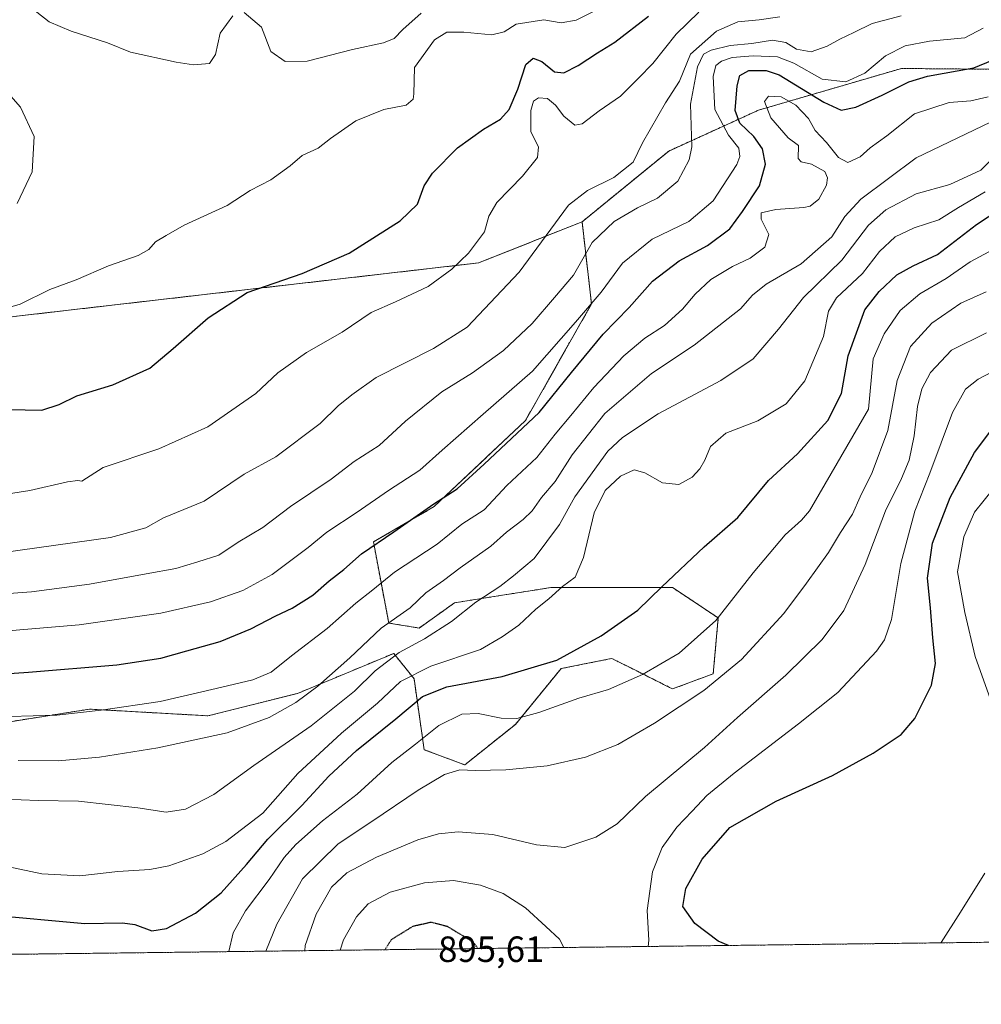
# Model space of a CAD drawing. Units: metres. Extents: x 583206 to 586631, y 4759011 to 4761367.
# Drawn here: x 584346 to 584610, y 4759011 to 4759282 of the extents above; entities that cross this region are included whole.
import ezdxf
from ezdxf.enums import TextEntityAlignment as Align

# ---------------------------------------------------------------- set-up
doc = ezdxf.new("R2010")
doc.units = ezdxf.units.M
doc.header["$MEASUREMENT"] = 0
doc.linetypes.add('TRAZOS', pattern=[0.75, 0.5, -0.25])
doc.linetypes.add('TRAZOS2', pattern=[0.375, 0.25, -0.125])
for name, color, linetype, lineweight in [('Arbolado forestal', 92, 'TRAZOS', 0), ('Arbolado forestal CxS', 92, 'Continuous', 0), ('Comarca CxS', 133, 'Continuous', 0), ('Comunidad Autónoma CxS', 142, 'Continuous', 0), ('Curva de nivel maestra', 36, 'Continuous', 30), ('Curva de nivel maestra depresión', 36, 'TRAZOS2', 30), ('Curva de nivel normal', 36, 'Continuous', 0), ('Entidad de ámbito territorial CxS', 92, 'Continuous', 0), ('Espacio natural protegido CxS', 2, 'Continuous', 0), ('Municipio CxS', 142, 'Continuous', 0), ('Pastizal CxS', 92, 'Continuous', 0), ('Provincia CxS', 1, 'Continuous', 0), ('Rótulo de punto de cota en terreno', 19, 'Continuous', 0)]:
    doc.layers.add(name, color=color, linetype=linetype, lineweight=lineweight)
doc.styles.add('Arial', font='txt', dxfattribs={"height": 0.2})

# ---------------------------------------------------------------- blocks, each defined once
blk = doc.blocks.new('*U150')
at = {"layer": 'Arbolado forestal CxS', "color": 92, "linetype": 'Continuous', "lineweight": 0}
for points in [[(586631.23, 4759053.33, 753.31), (583596.99, 4759015.81, 994.84)], [(584338.68, 4759088.18, 943.87), (584365.11, 4759092.35, 945.2), (584397.6, 4759090.52, 942.14), (584422.2, 4759096.67, 940.62), (584448.59, 4759107.65, 935.03), (584454.16, 4759100.69, 928.46), (584456.94, 4759081.22, 918.94), (584468.07, 4759077.05, 915.34), (584481.98, 4759088.17, 919.2), (584494.5, 4759103.48, 923.67), (584507.31, 4759106.04, 922.87), (584508.42, 4759106.26, 922.78), (584515.45, 4759102.74, 920.56), (584524.26, 4759098.33, 917.16), (584525.11, 4759097.91, 916.83), (584536.24, 4759102.08, 915.92), (584537.63, 4759117.39, 920), (584525.11, 4759125.73, 924.25), (584491.72, 4759125.73, 930.85), (584486.06, 4759124.84, 932.43), (584478.94, 4759123.72, 933.52), (584465.29, 4759121.56, 936.52), (584455.55, 4759114.61, 936.44), (584447.2, 4759116, 939.6), (584443.03, 4759138.25, 950.06), (584459.72, 4759147.99, 949.2), (584484.77, 4759171.64, 950.38), (584502.85, 4759203.63, 954.68), (584500.25, 4759226.13, 962.39), (584524.07, 4759245.58, 962.58), (584548.66, 4759256.79, 946.07), (584587.87, 4759268.24, 951.61), (584595.84, 4759268.17, 950.34), (584612.66, 4759268.02, 948.33)]]:
    blk.add_polyline3d(points, dxfattribs=at)
blk = doc.blocks.new('*U162')
at = {"layer": 'Curva de nivel normal', "color": 36, "linetype": 'Continuous', "lineweight": 0}
blk.add_polyline3d([(584403.3, 4759025.78, 920), (584404.51, 4759030.9, 920), (584407.89, 4759037.02, 920), (584414.44, 4759045.57, 920), (584418.48, 4759051.64, 920), (584421.7, 4759055.23, 920), (584429.08, 4759061.67, 920), (584438.55, 4759069, 920), (584448.04, 4759077.7, 920), (584454.57, 4759082.74, 920), (584460.98, 4759087.86, 920), (584467.31, 4759090.97, 920), (584471.72, 4759091.19, 920), (584478.08, 4759089.86, 920), (584482.39, 4759089.77, 920), (584488.36, 4759091.42, 920), (584499.35, 4759095.35, 920), (584507.48, 4759097.76, 920), (584516.86, 4759101.89, 920), (584526.86, 4759107.75, 920), (584536.95, 4759116.72, 920), (584547.23, 4759129.77, 920), (584555.95, 4759140.23, 920), (584560.48, 4759144.21, 920), (584562.66, 4759146.79, 920), (584578.86, 4759174.75, 920), (584580.15, 4759188.55, 920), (584583.14, 4759195.36, 920), (584587.56, 4759201.82, 920), (584592.95, 4759206.37, 920), (584600.13, 4759210.58, 920), (584606.79, 4759215.14, 920), (584618.19, 4759221.29, 920)], dxfattribs=at)
blk = doc.blocks.new('*U166')
at = {"layer": 'Curva de nivel normal', "color": 36, "linetype": 'Continuous', "lineweight": 0}
for points in [[(584518.35, 4759027.2, 905), (584518.6, 4759028.89, 905), (584518.15, 4759037.08, 905), (584519.57, 4759047.7, 905), (584522.24, 4759054.41, 905), (584526.22, 4759059.98, 905), (584530.51, 4759064.31, 905), (584534.51, 4759068.63, 905), (584542.01, 4759074.78, 905), (584559.67, 4759088.31, 905), (584570.43, 4759096.96, 905), (584581.04, 4759108.26, 905), (584583.26, 4759111.4, 905), (584585.18, 4759116.96, 905), (584587.73, 4759132.36, 905), (584591.54, 4759146.73, 905), (584595.68, 4759157.1, 905), (584601.93, 4759173.82, 905), (584605.49, 4759180.24, 905), (584608.93, 4759182.98, 905), (584612.83, 4759184.94, 905)], [(584433.9, 4759026.16, 905), (584434.77, 4759029.06, 905), (584438.4, 4759035.38, 905), (584441.53, 4759038.91, 905), (584447.64, 4759042.15, 905), (584457, 4759044.68, 905), (584464.96, 4759045.35, 905), (584472.38, 4759044.07, 905), (584478.63, 4759041.75, 905), (584484.73, 4759037.85, 905), (584490.27, 4759032.72, 905), (584494.06, 4759029.18, 905), (584495.22, 4759026.92, 905)]]:
    blk.add_polyline3d(points, dxfattribs=at)
blk = doc.blocks.new('*U178')
at = {"layer": 'Curva de nivel normal', "color": 36, "linetype": 'Continuous', "lineweight": 0}
blk.add_polyline3d([(584413.491, 4759025.907, 915), (584416.47, 4759033.34, 915), (584423.54, 4759045.77, 915), (584433.33, 4759055.34, 915), (584442.58, 4759061.48, 915), (584455.24, 4759070.08, 915), (584462.53, 4759074.38, 915), (584466.71, 4759075.7, 915), (584470.92, 4759075.52, 915), (584479.38, 4759075.67, 915), (584490.65, 4759076.78, 915), (584501.21, 4759079.16, 915), (584510.11, 4759082.63, 915), (584520.1, 4759088.46, 915), (584533.68, 4759097.51, 915), (584544.05, 4759105.98, 915), (584555.66, 4759118.64, 915), (584561.82, 4759126.98, 915), (584567.87, 4759135.37, 915), (584571.18, 4759140.85, 915), (584574.42, 4759145.86, 915), (584576.54, 4759150.6, 915), (584579.87, 4759157.3, 915), (584584.19, 4759168.86, 915), (584586.72, 4759182.62, 915), (584590.42, 4759191.89, 915), (584596.24, 4759198.31, 915), (584604.15, 4759203.77, 915), (584611.15, 4759206.95, 915)], dxfattribs=at)
blk = doc.blocks.new('*U205')
at = {"layer": 'Curva de nivel normal', "color": 36, "linetype": 'Continuous', "lineweight": 0}
blk.add_polyline3d([(584612.35, 4759253.49, 940), (584591.97, 4759243.7, 940), (584576.74, 4759232.36, 940), (584572.38, 4759227.64, 940), (584568.81, 4759221.98, 940), (584560.42, 4759214.64, 940), (584550.77, 4759208.98, 940), (584547.06, 4759206.01, 940), (584543.73, 4759202.27, 940), (584531.03, 4759192.31, 940), (584519.34, 4759184.49, 940), (584506.53, 4759173.53, 940), (584497.52, 4759162.17, 940), (584492.84, 4759154.87, 940), (584489.12, 4759150.42, 940), (584486.59, 4759146.77, 940), (584484.12, 4759144.43, 940), (584479.53, 4759140.9, 940), (584475.26, 4759137.1, 940), (584466.79, 4759131.16, 940), (584462.26, 4759127.66, 940), (584457.42, 4759124.28, 940), (584453.12, 4759120.13, 940), (584445.09, 4759114.56, 940), (584436.53, 4759106.41, 940), (584427.75, 4759098.65, 940), (584421.75, 4759094.18, 940), (584414.42, 4759090.08, 940), (584402.86, 4759085.88, 940), (584383.86, 4759081.74, 940), (584367.86, 4759079.18, 940), (584356.53, 4759078.17, 940), (584345.53, 4759078.22, 940)], dxfattribs=at)

msp = doc.modelspace()

# ---------------------------------------------------------------- linework, layer by layer
at = {"layer": 'Arbolado forestal', "color": 92, "linetype": 'TRAZOS', "lineweight": 0}
for points in [[(586623.47, 4759666.3, 724.93), (586623.58, 4759657.39, 725.42), (586630.98, 4759072.84, 755.13), (586631.23, 4759053.33, 753.31), (585762.81, 4759042.59, 788.67), (585232.59, 4759036.04, 846.23), (585099.86, 4759034.39, 850.56), (584839.33, 4759031.17, 869.55), (584801.05, 4759030.7, 864.46), (584685.27, 4759029.27, 871.27), (584680.12, 4759029.2, 871.75), (583827.32, 4759018.66, 938.03), (583598.54, 4759015.83, 994.55), (583596.99, 4759015.81, 994.84)], [(584500.25, 4759226.13, 962.39), (584524.07, 4759245.58, 962.58), (584548.66, 4759256.79, 946.07), (584587.87, 4759268.24, 951.61), (584595.84, 4759268.17, 950.34), (584612.66, 4759268.02, 948.33)], [(584500.25, 4759226.13, 962.39), (584471.84, 4759214.86, 968.43), (584336.31, 4759199.21, 979.7)], [(584338.68, 4759088.18, 943.87), (584365.11, 4759092.35, 945.2), (584397.6, 4759090.52, 942.14), (584422.2, 4759096.67, 940.62), (584448.59, 4759107.65, 935.03), (584454.16, 4759100.69, 928.46), (584456.94, 4759081.22, 918.94), (584468.07, 4759077.05, 915.34), (584481.98, 4759088.18, 919.2), (584494.5, 4759103.48, 923.67), (584507.31, 4759106.04, 922.87), (584508.42, 4759106.26, 922.78), (584515.45, 4759102.74, 920.56), (584524.26, 4759098.33, 917.16), (584525.11, 4759097.91, 916.83), (584536.24, 4759102.08, 915.92), (584537.63, 4759117.39, 920), (584525.11, 4759125.73, 924.25), (584491.72, 4759125.73, 930.85), (584486.06, 4759124.84, 932.43), (584478.94, 4759123.72, 933.52), (584465.29, 4759121.56, 936.52), (584455.55, 4759114.61, 936.44), (584447.2, 4759116, 939.6), (584443.03, 4759138.25, 950.06), (584459.72, 4759147.99, 949.2), (584484.77, 4759171.64, 950.38), (584502.85, 4759203.63, 954.68), (584500.25, 4759226.13, 962.39)]]:
    msp.add_polyline3d(points, dxfattribs=at)
at = {"layer": 'Arbolado forestal CxS', "color": 92, "linetype": 'Continuous', "lineweight": 0}
msp.add_polyline3d([(584612.66, 4759268.02, 948.33), (584595.84, 4759268.17, 950.34), (584587.87, 4759268.24, 951.61), (584548.66, 4759256.79, 946.07), (584524.07, 4759245.58, 962.58), (584500.25, 4759226.13, 962.39), (584471.84, 4759214.86, 968.43), (584336.31, 4759199.21, 979.7)], dxfattribs=at)
at = {"layer": 'Comarca CxS', "color": 133, "linetype": 'Continuous', "lineweight": 0}
msp.add_polyline3d([(583808.76, 4759018.43, 947.93), (583233.83, 4759011.32, 1103.61), (583220.98, 4760067.01, 1148.98), (583205.66, 4761324.8, 699.08), (586601.93, 4761366.81, 623.44), (586631.23, 4759053.33, 753.31), (583808.76, 4759018.43, 947.93)], close=True, dxfattribs=at)
msp.add_polyline3d([(583808.76, 4759018.43, 947.93), (583233.83, 4759011.32, 1103.61), (583220.98, 4760067.01, 1148.98), (583205.66, 4761324.8, 699.08), (586601.93, 4761366.81, 623.44), (586631.23, 4759053.33, 753.31), (583808.76, 4759018.43, 947.93)], close=True, dxfattribs=at)
at = {"layer": 'Comunidad Autónoma CxS', "color": 142, "linetype": 'Continuous', "lineweight": 0}
msp.add_polyline3d([(586631.23, 4759053.33, 753.31), (583233.83, 4759011.32, 1103.61), (583205.66, 4761324.8, 699.08), (586601.93, 4761366.81, 623.44), (586631.23, 4759053.33, 753.31)], close=True, dxfattribs=at)
msp.add_polyline3d([(586631.23, 4759053.33, 753.31), (583233.83, 4759011.32, 1103.61), (583205.66, 4761324.8, 699.08), (586601.93, 4761366.81, 623.44), (586631.23, 4759053.33, 753.31)], close=True, dxfattribs=at)
at = {"layer": 'Curva de nivel maestra', "color": 36, "linetype": 'Continuous', "lineweight": 30}
for points in [[(584342.86, 4759174.61, 975), (584352.03, 4759174.42, 975), (584356.77, 4759176.03, 975), (584361.6, 4759178.35, 975), (584371.55, 4759181.39, 975), (584381.64, 4759185.99, 975), (584388.07, 4759191.38, 975), (584397.7, 4759199.79, 975), (584408.37, 4759206.75, 975), (584423.44, 4759211.96, 975), (584436.36, 4759217.55, 975), (584450.31, 4759226.42, 975), (584455.13, 4759230.98, 975), (584456.93, 4759236.06, 975), (584459.19, 4759239.52, 975), (584466.07, 4759246.48, 975), (584473.25, 4759251.58, 975), (584477.85, 4759254.31, 975), (584480.3, 4759256.94, 975), (584482.61, 4759262.56, 975), (584484.82, 4759269.35, 975), (584486.86, 4759271.07, 975), (584489.24, 4759270.11, 975), (584492.7, 4759267.28, 975), (584495.24, 4759267, 975), (584499.19, 4759269.02, 975), (584504.53, 4759272.56, 975), (584509.25, 4759275.47, 975), (584518.49, 4759282.59, 975)], [(584296.58, 4759098.92, 950), (584348.34, 4759102.46, 950), (584372.6, 4759104.53, 950), (584384.64, 4759106.34, 950), (584391.85, 4759108.38, 950), (584400.92, 4759110.9, 950), (584409.4, 4759114.41, 950), (584416.19, 4759117.98, 950), (584420.71, 4759120.06, 950), (584426.4, 4759123.63, 950), (584430.88, 4759127.6, 950), (584434.93, 4759130.67, 950), (584439.74, 4759135.02, 950), (584448.63, 4759141, 950), (584459.58, 4759148.71, 950), (584465.97, 4759152.79, 950), (584473.39, 4759159.64, 950), (584488.5, 4759173.75, 950), (584497.36, 4759184.78, 950), (584506.07, 4759195.31, 950), (584513.2, 4759202.64, 950), (584519.6, 4759209.87, 950), (584526.94, 4759215.41, 950), (584534.64, 4759219.66, 950), (584540.78, 4759224.18, 950), (584544.29, 4759228.98, 950), (584548.95, 4759235.98, 950), (584550.57, 4759241.98, 950), (584549.74, 4759246.16, 950), (584547.42, 4759249.58, 950), (584543.56, 4759253.2, 950), (584542.29, 4759256.7, 950), (584542.8, 4759263.46, 950), (584543.53, 4759266.3, 950), (584545.98, 4759267.66, 950), (584550.74, 4759267.67, 950), (584554.33, 4759266.51, 950), (584566.6, 4759258.99, 950), (584571.34, 4759256.76, 950), (584575.42, 4759257.6, 950), (584582.63, 4759260.94, 950), (584589.92, 4759264.61, 950), (584595.05, 4759266.17, 950), (584607.76, 4759268.43, 950), (584612.86, 4759270.51, 950)], [(584337.7, 4759035.88, 925), (584363.82, 4759033.48, 925), (584374.19, 4759033.65, 925), (584377.53, 4759033.21, 925), (584382.19, 4759031.48, 925), (584386.19, 4759032.11, 925), (584394.19, 4759036.31, 925), (584401.19, 4759041.95, 925), (584408.19, 4759049.71, 925), (584414.06, 4759056.69, 925), (584423.33, 4759065.89, 925), (584430.79, 4759073.91, 925), (584438.33, 4759080.96, 925), (584449.18, 4759089.68, 925), (584456.43, 4759095.81, 925), (584463.19, 4759098.48, 925), (584478.36, 4759101.33, 925), (584493.33, 4759105.79, 925), (584505.51, 4759112.46, 925), (584515.55, 4759119.56, 925), (584522.15, 4759125.96, 925), (584533.74, 4759136.88, 925), (584543, 4759144.92, 925), (584551.45, 4759155.08, 925), (584559.34, 4759162.48, 925), (584567.7, 4759171.61, 925), (584571.46, 4759179, 925), (584573.29, 4759189.31, 925), (584577.83, 4759201.98, 925), (584581.78, 4759206.98, 925), (584586.62, 4759211.62, 925), (584591.09, 4759214.08, 925), (584597.83, 4759217.13, 925), (584608.53, 4759225.44, 925), (584617.86, 4759231.52, 925)], [(584540.41, 4759027.48, 900), (584537.64, 4759028.63, 900), (584531.23, 4759033.47, 900), (584527.91, 4759038.18, 900), (584528.76, 4759043.1, 900), (584533.23, 4759051.14, 900), (584540.81, 4759059.88, 900), (584553.56, 4759067.11, 900), (584569, 4759074.09, 900), (584580.16, 4759080.26, 900), (584587.8, 4759085.4, 900), (584591.56, 4759089.81, 900), (584596.12, 4759098.95, 900), (584597.27, 4759104.88, 900), (584596.47, 4759111.94, 900), (584595.84, 4759120.17, 900), (584595.02, 4759128.27, 900), (584596.42, 4759137.88, 900), (584601.29, 4759150.49, 900), (584607.98, 4759162.85, 900), (584612.68, 4759169.12, 900)]]:
    msp.add_polyline3d(points, dxfattribs=at)
at = {"layer": 'Curva de nivel maestra depresión', "color": 36, "linetype": 'TRAZOS2', "lineweight": 30}
msp.add_polyline3d([(584471.72, 4759026.63, 900), (584470.36, 4759028.42, 900), (584463.32, 4759032.65, 900), (584458.86, 4759033.82, 900), (584453.79, 4759032.68, 900), (584447.9, 4759029.04, 900), (584446.18, 4759026.31, 900)], dxfattribs=at)
at = {"layer": 'Curva de nivel normal', "color": 36, "linetype": 'Continuous', "lineweight": 0}
for points in [[(584508.62, 4759286.4, 980), (584498.65, 4759281.46, 980), (584494.54, 4759280.76, 980), (584489.77, 4759281.62, 980), (584482.17, 4759280.41, 980), (584478.86, 4759278.27, 980), (584475.53, 4759277.49, 980), (584467.86, 4759278.23, 980), (584463.19, 4759278.21, 980), (584459.81, 4759276.06, 980), (584454.3, 4759268.5, 980), (584454.07, 4759261.24, 980), (584453.89, 4759259.78, 980), (584452.03, 4759258.2, 980), (584445.82, 4759256.98, 980), (584438.14, 4759253.83, 980), (584431.26, 4759248.98, 980), (584427.82, 4759246.34, 980), (584423.46, 4759244.36, 980), (584420.19, 4759241.52, 980), (584414.86, 4759237.63, 980), (584409.19, 4759234.71, 980), (584402.86, 4759230.6, 980), (584391.1, 4759225.26, 980), (584386.13, 4759222.42, 980), (584383.19, 4759220.6, 980), (584381.38, 4759218.54, 980), (584378.47, 4759216.92, 980), (584370.3, 4759214.03, 980), (584361.43, 4759210.22, 980), (584354.25, 4759207.52, 980), (584346.08, 4759203.53, 980), (584341.01, 4759202.1, 980)], [(584346.47, 4759286.97, 985), (584353.99, 4759281.08, 985), (584360.11, 4759278.5, 985), (584370.07, 4759275.25, 985), (584376.34, 4759272.76, 985), (584388.86, 4759269.97, 985), (584393.64, 4759269.25, 985), (584398, 4759269.62, 985), (584399.66, 4759272.07, 985), (584401, 4759277.96, 985), (584404.44, 4759282.69, 985)], [(584587.8, 4759282.72, 960), (584579.86, 4759280.59, 960), (584574.86, 4759278.07, 960), (584571.01, 4759276.31, 960), (584567.48, 4759274.33, 960), (584563.1, 4759272.8, 960), (584559.11, 4759273.5, 960), (584556.13, 4759275.4, 960), (584552.5, 4759276.03, 960), (584546.88, 4759275.07, 960), (584540.86, 4759274.55, 960), (584535.64, 4759273.3, 960), (584533.56, 4759272.12, 960), (584531.95, 4759268.68, 960), (584530.05, 4759258.46, 960), (584530.4, 4759246.68, 960), (584529.61, 4759243.12, 960), (584526.53, 4759237.3, 960), (584520.96, 4759232.6, 960), (584515.43, 4759229.97, 960), (584509.07, 4759226.19, 960), (584503.05, 4759220.48, 960), (584497.87, 4759211.45, 960), (584492.7, 4759205.34, 960), (584486.53, 4759198.18, 960), (584478.71, 4759190.85, 960), (584470.21, 4759184.7, 960), (584461.8, 4759179.43, 960), (584451.8, 4759171.44, 960), (584444.58, 4759164.74, 960), (584437.76, 4759160.3, 960), (584431.4, 4759155.49, 960), (584420.23, 4759147.95, 960), (584412.62, 4759142.21, 960), (584405.89, 4759138.2, 960), (584400.62, 4759134.61, 960), (584394.86, 4759132.79, 960), (584388.8, 4759130.94, 960), (584380.64, 4759129.5, 960), (584365.14, 4759126.68, 960), (584349.19, 4759124.56, 960), (584335.51, 4759123.52, 960)], [(584335.75, 4759150.33, 970), (584348.75, 4759152.39, 970), (584359.03, 4759154.79, 970), (584361.88, 4759155.15, 970), (584362.98, 4759154.95, 970), (584368.86, 4759158.65, 970), (584384.14, 4759163.86, 970), (584397.53, 4759169.84, 970), (584410.71, 4759179.04, 970), (584416.82, 4759184.64, 970), (584424.64, 4759190.22, 970), (584434.43, 4759195.89, 970), (584442.42, 4759201.27, 970), (584449.1, 4759204.18, 970), (584458.04, 4759208.38, 970), (584464.51, 4759213.11, 970), (584469.12, 4759217.53, 970), (584473.53, 4759223.42, 970), (584474.65, 4759227.68, 970), (584476.84, 4759231.44, 970), (584483.91, 4759238.71, 970), (584488.03, 4759243.84, 970), (584488.32, 4759246.7, 970), (584486.24, 4759250.87, 970), (584486.18, 4759256.69, 970), (584486.94, 4759259.27, 970), (584488.3, 4759260.16, 970), (584490.74, 4759260, 970), (584492.95, 4759258.2, 970), (584495.22, 4759255.18, 970), (584498.3, 4759252.65, 970), (584500.27, 4759253.03, 970), (584504.96, 4759256.62, 970), (584510.76, 4759260.61, 970), (584515.78, 4759265.61, 970), (584519.67, 4759269.64, 970), (584526.06, 4759277.65, 970), (584532.34, 4759283.68, 970)], [(584340.89, 4759135.3, 965), (584370.88, 4759139.48, 965), (584380.58, 4759142.12, 965), (584385.41, 4759144.89, 965), (584396.58, 4759149.49, 965), (584407.53, 4759156.83, 965), (584416.19, 4759161.64, 965), (584428.44, 4759170.75, 965), (584433.32, 4759175.64, 965), (584437.04, 4759178.66, 965), (584443.74, 4759183.38, 965), (584459.52, 4759191.33, 965), (584468.77, 4759197.2, 965), (584482.98, 4759212.31, 965), (584496.55, 4759230.68, 965), (584501.79, 4759234.72, 965), (584509, 4759238.31, 965), (584514.28, 4759242.54, 965), (584516.86, 4759247.83, 965), (584523.12, 4759258.81, 965), (584526.98, 4759264.77, 965), (584530.05, 4759272.15, 965), (584537.19, 4759278.5, 965), (584543.03, 4759281.02, 965), (584548.86, 4759281.57, 965), (584554.53, 4759282.42, 965)], [(584407.57, 4759283.57, 985), (584412.28, 4759279.58, 985), (584414.88, 4759272.88, 985), (584418.77, 4759270.12, 985), (584424.8, 4759270.28, 985), (584437.31, 4759273.44, 985), (584445.8, 4759275.24, 985), (584448.74, 4759276.45, 985), (584451.05, 4759278.9, 985), (584456.1, 4759283.4, 985)], [(584610.3, 4759279.32, 955), (584605.24, 4759276.64, 955), (584595.61, 4759275.76, 955), (584588.94, 4759274.43, 955), (584583.56, 4759271.69, 955), (584577.88, 4759266.97, 955), (584572.64, 4759264.6, 955), (584566.15, 4759265.26, 955), (584558.38, 4759269.69, 955), (584553.91, 4759271.41, 955), (584547.19, 4759271.74, 955), (584541.43, 4759271.22, 955), (584538.48, 4759270.28, 955), (584536.98, 4759269.09, 955), (584536.23, 4759265.99, 955), (584536.72, 4759257.01, 955), (584540.48, 4759249.91, 955), (584543.28, 4759246.36, 955), (584543.58, 4759244.04, 955), (584542.72, 4759241.9, 955), (584536.26, 4759231.88, 955), (584529.58, 4759226.2, 955), (584519.51, 4759221.36, 955), (584511.31, 4759214.79, 955), (584505.46, 4759206.79, 955), (584498.47, 4759198.63, 955), (584486.65, 4759185.1, 955), (584473.11, 4759173.29, 955), (584461.84, 4759163.48, 955), (584455.74, 4759158, 955), (584447.18, 4759152.42, 955), (584438.53, 4759146.4, 955), (584430.19, 4759140.97, 955), (584425.1, 4759136.72, 955), (584415.25, 4759129.34, 955), (584407.16, 4759124.95, 955), (584398.29, 4759121.83, 955), (584384.66, 4759118.73, 955), (584362.3, 4759115.51, 955), (584341.68, 4759113.78, 955)], [(584345.23, 4759231.13, 980), (584349.38, 4759239.86, 980), (584349.95, 4759249.6, 980), (584346.17, 4759257.58, 980), (584336.94, 4759268.04, 980)], [(584336.53, 4759090.18, 945), (584356.14, 4759090.66, 945), (584368.33, 4759092.08, 945), (584384.48, 4759094.45, 945), (584399.88, 4759098.03, 945), (584409.93, 4759100.36, 945), (584414.96, 4759102.52, 945), (584420.54, 4759106.98, 945), (584430.28, 4759114.47, 945), (584438.19, 4759121.41, 945), (584442.86, 4759125.1, 945), (584448.78, 4759129.96, 945), (584460.52, 4759137.66, 945), (584467.24, 4759143.15, 945), (584473.38, 4759147.08, 945), (584479.66, 4759153.78, 945), (584487.86, 4759161.41, 945), (584492.87, 4759167.85, 945), (584497.2, 4759172.94, 945), (584503.47, 4759180.64, 945), (584511.71, 4759189.31, 945), (584517.44, 4759194.16, 945), (584522.84, 4759197.72, 945), (584527.86, 4759202.16, 945), (584531.32, 4759206.31, 945), (584535.58, 4759210.31, 945), (584541.58, 4759213.9, 945), (584546.42, 4759216.18, 945), (584550.37, 4759219.22, 945), (584551.53, 4759222.69, 945), (584549.44, 4759226.89, 945), (584549.43, 4759228.58, 945), (584553.39, 4759229.54, 945), (584561.09, 4759230.05, 945), (584562.83, 4759230.44, 945), (584565.18, 4759232.35, 945), (584567.33, 4759236.18, 945), (584567.6, 4759238.23, 945), (584566.86, 4759239.97, 945), (584563.21, 4759241.99, 945), (584560.41, 4759242.59, 945), (584559.54, 4759243.56, 945), (584559.66, 4759247.11, 945), (584556.8, 4759249.16, 945), (584552.02, 4759254.69, 945), (584550.31, 4759259.2, 945), (584551.4, 4759260.68, 945), (584554.87, 4759260.46, 945), (584558.92, 4759258.12, 945), (584562.37, 4759254.49, 945), (584564.22, 4759251.25, 945), (584567.32, 4759247.92, 945), (584570.6, 4759243.76, 945), (584573.19, 4759242.42, 945), (584576.53, 4759244, 945), (584579.27, 4759246.47, 945), (584583.85, 4759249.72, 945), (584591.47, 4759255.8, 945), (584600.97, 4759258.94, 945), (584606.91, 4759259.33, 945), (584611.71, 4759260.43, 945)], [(584341.68, 4759067.6, 935), (584351, 4759067.31, 935), (584362.09, 4759067.13, 935), (584378.32, 4759065.28, 935), (584386.16, 4759064.08, 935), (584391.44, 4759064.92, 935), (584399.2, 4759068.96, 935), (584410.22, 4759076.91, 935), (584425.94, 4759087.75, 935), (584437.83, 4759097.32, 935), (584443.48, 4759102.9, 935), (584450.05, 4759107.89, 935), (584457.05, 4759111.7, 935), (584464.43, 4759116.44, 935), (584471.12, 4759121.76, 935), (584477.65, 4759126, 935), (584481.43, 4759128.98, 935), (584487.09, 4759133.73, 935), (584494.08, 4759143.06, 935), (584498.25, 4759150.62, 935), (584507.3, 4759163.2, 935), (584511.31, 4759166.95, 935), (584521.1, 4759173.45, 935), (584538.34, 4759182.56, 935), (584547.19, 4759188.57, 935), (584554.14, 4759196.65, 935), (584561, 4759205.36, 935), (584571.49, 4759215.6, 935), (584578.86, 4759225.23, 935), (584583.62, 4759229.43, 935), (584591.92, 4759233.84, 935), (584601.13, 4759236.43, 935), (584609.66, 4759240.35, 935), (584615.32, 4759245.92, 935)], [(584339.88, 4759049.67, 930), (584351.98, 4759047.1, 930), (584362.46, 4759046.57, 930), (584372.86, 4759047.75, 930), (584381.64, 4759048.34, 930), (584386.85, 4759049.33, 930), (584396.17, 4759052.61, 930), (584402.49, 4759056.03, 930), (584412.68, 4759063.82, 930), (584422.24, 4759074.67, 930), (584434.22, 4759085.74, 930), (584444.09, 4759094, 930), (584450.46, 4759099.91, 930), (584458.76, 4759104.15, 930), (584472.4, 4759108.69, 930), (584478.37, 4759112.2, 930), (584482.91, 4759115.44, 930), (584487.58, 4759119.76, 930), (584491.17, 4759122.64, 930), (584494.91, 4759125.98, 930), (584498.35, 4759128.57, 930), (584500.67, 4759134, 930), (584503.6, 4759146.23, 930), (584506.56, 4759152.39, 930), (584510.76, 4759156.32, 930), (584514.59, 4759158.04, 930), (584517.48, 4759157.24, 930), (584522.29, 4759154.52, 930), (584526.8, 4759154.07, 930), (584530.5, 4759156.07, 930), (584532.6, 4759158.28, 930), (584533.94, 4759160.68, 930), (584535.48, 4759164.46, 930), (584539.74, 4759168.16, 930), (584548.51, 4759171.54, 930), (584556.29, 4759176.16, 930), (584561.34, 4759182.48, 930), (584566.5, 4759194.68, 930), (584567.87, 4759201.64, 930), (584570.03, 4759205.31, 930), (584577.25, 4759211.98, 930), (584581.89, 4759217.98, 930), (584586.14, 4759222.02, 930), (584591.39, 4759224.48, 930), (584598.19, 4759226.64, 930), (584603.53, 4759230.06, 930), (584610.86, 4759234.4, 930)], [(584424.19, 4759026.04, 910), (584424.29, 4759027.48, 910), (584427.29, 4759036.1, 910), (584431.54, 4759043.49, 910), (584435.69, 4759047.43, 910), (584443.86, 4759051.73, 910), (584455.17, 4759056.44, 910), (584460.85, 4759058.12, 910), (584466.22, 4759058.66, 910), (584475.81, 4759057.93, 910), (584487.74, 4759055.08, 910), (584495.57, 4759054.38, 910), (584504.04, 4759057.18, 910), (584509.91, 4759060.85, 910), (584517.7, 4759068.4, 910), (584533.86, 4759081.78, 910), (584542.93, 4759090.08, 910), (584556.13, 4759101.64, 910), (584566.11, 4759111.48, 910), (584572.1, 4759119.45, 910), (584577.92, 4759132.05, 910), (584583.51, 4759146.83, 910), (584587.9, 4759155.64, 910), (584590.02, 4759160.75, 910), (584591.37, 4759167.39, 910), (584592.3, 4759175.41, 910), (584593.46, 4759180.31, 910), (584595.86, 4759184.81, 910), (584601.59, 4759190.93, 910), (584611.19, 4759195.66, 910)], [(584612.78, 4759093.75, 895), (584608.08, 4759106.84, 895), (584605.28, 4759118.84, 895), (584603.23, 4759130.08, 895), (584604.98, 4759139.64, 895), (584607.98, 4759146.42, 895), (584613.25, 4759153.02, 895)], [(584598.71, 4759028.2, 895), (584598.76, 4759028.31, 895), (584604.08, 4759036.64, 895), (584610.74, 4759047.31, 895)]]:
    msp.add_polyline3d(points, dxfattribs=at)
at = {"layer": 'Entidad de ámbito territorial CxS', "color": 92, "linetype": 'Continuous', "lineweight": 0}
msp.add_polyline3d([(586631.23, 4759053.33, 753.31), (583808.76, 4759018.43, 947.93)], dxfattribs=at)
msp.add_polyline3d([(586631.23, 4759053.33, 753.31), (583808.76, 4759018.43, 947.93)], dxfattribs=at)
at = {"layer": 'Espacio natural protegido CxS', "color": 2, "linetype": 'Continuous', "lineweight": 0}
msp.add_polyline3d([(586631.23, 4759053.33, 753.31), (583808.76, 4759018.43, 947.93), (583233.83, 4759011.32, 1103.61), (583220.98, 4760067.01, 1148.98)], dxfattribs=at)
msp.add_polyline3d([(586631.23, 4759053.33, 753.31), (583808.76, 4759018.43, 947.93), (583233.83, 4759011.32, 1103.61), (583220.98, 4760067.01, 1148.98)], dxfattribs=at)
at = {"layer": 'Municipio CxS', "color": 142, "linetype": 'Continuous', "lineweight": 0}
msp.add_polyline3d([(586631.23, 4759053.33, 753.31), (583808.76, 4759018.43, 947.93)], dxfattribs=at)
msp.add_polyline3d([(586631.23, 4759053.33, 753.31), (583808.76, 4759018.43, 947.93)], dxfattribs=at)
at = {"layer": 'Pastizal CxS', "color": 92, "linetype": 'Continuous', "lineweight": 0}
for points in [[(584336.31, 4759199.21, 979.7), (584471.84, 4759214.86, 968.43), (584500.25, 4759226.13, 962.39), (584502.85, 4759203.63, 954.68), (584484.77, 4759171.64, 950.38), (584459.72, 4759147.99, 949.2), (584443.03, 4759138.25, 950.06), (584447.2, 4759116, 939.6), (584455.55, 4759114.61, 936.44), (584465.29, 4759121.56, 936.52), (584478.94, 4759123.72, 933.52), (584486.06, 4759124.84, 932.43), (584491.72, 4759125.73, 930.85), (584525.11, 4759125.73, 924.25), (584537.63, 4759117.39, 920), (584536.24, 4759102.08, 915.92), (584525.11, 4759097.91, 916.83), (584524.26, 4759098.33, 917.16), (584515.45, 4759102.74, 920.56), (584508.42, 4759106.26, 922.78), (584507.31, 4759106.04, 922.87), (584494.5, 4759103.48, 923.67), (584481.98, 4759088.17, 919.2), (584468.07, 4759077.05, 915.34), (584456.94, 4759081.22, 918.94), (584454.16, 4759100.69, 928.46), (584448.59, 4759107.65, 935.03), (584422.2, 4759096.67, 940.62), (584397.6, 4759090.52, 942.14), (584365.11, 4759092.35, 945.2), (584338.68, 4759088.18, 943.87)], [(584500.25, 4759226.13, 962.39), (584471.84, 4759214.86, 968.43), (584336.31, 4759199.21, 979.7)], [(584338.68, 4759088.18, 943.87), (584365.11, 4759092.35, 945.2), (584397.6, 4759090.52, 942.14), (584422.2, 4759096.67, 940.62), (584448.59, 4759107.65, 935.03), (584454.16, 4759100.69, 928.46), (584456.94, 4759081.22, 918.94), (584468.07, 4759077.05, 915.34), (584481.98, 4759088.18, 919.2), (584494.5, 4759103.48, 923.67), (584507.31, 4759106.04, 922.87), (584508.42, 4759106.26, 922.78), (584515.45, 4759102.74, 920.56), (584524.26, 4759098.33, 917.16), (584525.11, 4759097.91, 916.83), (584536.24, 4759102.08, 915.92), (584537.63, 4759117.39, 920), (584525.11, 4759125.73, 924.25), (584491.72, 4759125.73, 930.85), (584486.06, 4759124.84, 932.43), (584478.94, 4759123.72, 933.52), (584465.29, 4759121.56, 936.52), (584455.55, 4759114.61, 936.44), (584447.2, 4759116, 939.6), (584443.03, 4759138.25, 950.06), (584459.72, 4759147.99, 949.2), (584484.77, 4759171.64, 950.38), (584502.85, 4759203.63, 954.68), (584500.25, 4759226.13, 962.39)]]:
    msp.add_polyline3d(points, dxfattribs=at)
at = {"layer": 'Provincia CxS', "color": 1, "linetype": 'Continuous', "lineweight": 0}
msp.add_polyline3d([(586631.23, 4759053.33, 753.31), (583233.83, 4759011.32, 1103.61), (583205.66, 4761324.8, 699.08), (586601.93, 4761366.81, 623.44), (586631.23, 4759053.33, 753.31)], close=True, dxfattribs=at)
msp.add_polyline3d([(586631.23, 4759053.33, 753.31), (583233.83, 4759011.32, 1103.61), (583205.66, 4761324.8, 699.08), (586601.93, 4761366.81, 623.44), (586631.23, 4759053.33, 753.31)], close=True, dxfattribs=at)

# ---------------------------------------------------------------- block references
at = {"layer": 'Arbolado forestal CxS', "color": 92, "linetype": 'Continuous', "lineweight": 0}
msp.add_blockref('*U150', (0, 0), dxfattribs=at)
at = {"layer": 'Curva de nivel normal', "color": 36, "linetype": 'Continuous', "lineweight": 0}
for name in ['*U166', '*U178', '*U162', '*U205']:
    msp.add_blockref(name, (0, 0), dxfattribs=at)

# ---------------------------------------------------------------- texts
at = {"layer": 'Rótulo de punto de cota en terreno', "color": 19, "linetype": 'Continuous', "lineweight": 0, "style": 'Arial'}
msp.add_text('895,61', height=7, dxfattribs=at).set_placement((584460.76, 4759020.76), align=Align.BOTTOM_LEFT)

doc.saveas('drawing.dxf')
